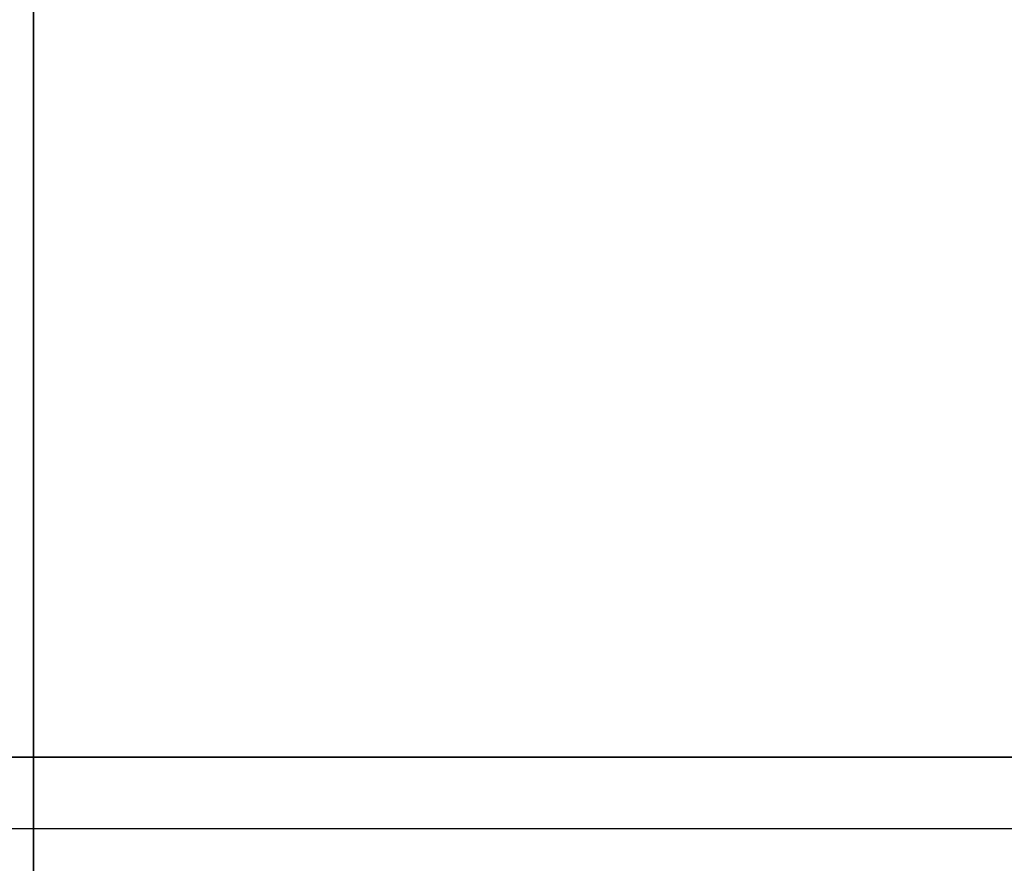
# Model space of a CAD drawing. Extents: x -255 to 53, y -49 to 93.
# Drawn here: x -224 to -213, y -7 to 2 of the extents above; entities that cross this region are included whole.
import ezdxf

# ---------------------------------------------------------------- set-up
doc = ezdxf.new("R2010")
doc.units = 0
doc.header["$LTSCALE"] = 96
doc.header["$MEASUREMENT"] = 0
for name, color, linetype in [('AFUST-3-SHLM-TH', 7, 'Continuous'), ('AFUST-3-TPLM-TH', 7, 'Continuous'), ('AFUST-P', 7, 'Continuous'), ('AFUWK-3-TPLM-TH', 7, 'Continuous'), ('AFUWK-P', 7, 'Continuous'), ('MAIN_FURN', 7, 'Continuous')]:
    doc.layers.add(name, color=color, linetype=linetype)

# ---------------------------------------------------------------- blocks, each defined once
blk = doc.blocks.new('ZN6022TPBE')
at = {"layer": 'AFUWK-3-TPLM-TH', "color": 42, "linetype": 'Continuous'}
for points, invisible_edges in [([(0, -1.5), (60, -24), (60, -1.5)], 1), ([(0, -24), (60, -24), (0, -1.5)], 2), ([(0, -24, 1), (60, -1.5, 1), (60, -24, 1)], 1), ([(0, -1.5, 1), (60, -1.5, 1), (0, -24, 1)], 2), ([(60, -24, 1), (0, -24), (0, -24, 1)], 1), ([(60, -24), (0, -24), (60, -24, 1)], 2)]:
    blk.add_3dface(points, dxfattribs=dict(at, invisible_edges=invisible_edges))
at = {"layer": 'AFUWK-P', "color": 7, "linetype": 'Continuous'}
blk.add_line((60, -24), (0, -24), dxfattribs=at)
blk = doc.blocks.new('ZN482022BLFBCFL')
at = {"layer": 'AFUST-3-SHLM-TH', "color": 42, "linetype": 'Continuous'}
for points, invisible_edges in [([(47.375, -19.25, 4.625), (0.625, -0.625, 4.625), (47.375, -0.625, 4.625)], 1), ([(0.625, -19.25, 4.625), (0.625, -0.625, 4.625), (47.375, -19.25, 4.625)], 2), ([(0.625, -19.25, 4), (47.375, -0.625, 4), (0.625, -0.625, 4)], 1), ([(47.375, -19.25, 4), (47.375, -0.625, 4), (0.625, -19.25, 4)], 2), ([(24, -19.25, 12.687), (47.375, -0.625, 12.687), (24, -0.625, 12.687)], 1), ([(47.375, -19.25, 12.687), (47.375, -0.625, 12.687), (24, -19.25, 12.687)], 2), ([(47.375, -19.25, 13.312), (24, -0.625, 13.312), (47.375, -0.625, 13.312)], 1), ([(24, -19.25, 13.312), (24, -0.625, 13.312), (47.375, -19.25, 13.312)], 2), ([(0.625, -19.25, 4), (47.375, -19.25, 4.625), (47.375, -19.25, 4)], 1), ([(0.625, -19.25, 4.625), (47.375, -19.25, 4.625), (0.625, -19.25, 4)], 2), ([(47.375, -19.25, 13.312), (24, -19.25, 12.687), (24, -19.25, 13.312)], 1), ([(47.375, -19.25, 12.687), (24, -19.25, 12.687), (47.375, -19.25, 13.312)], 2)]:
    blk.add_3dface(points, dxfattribs=dict(at, invisible_edges=invisible_edges))
at = {"layer": 'AFUST-3-TPLM-TH', "color": 42, "linetype": 'Continuous'}
for points, invisible_edges in [([(48, -19.25, 22), (0, 0, 22), (48, 0, 22)], 1), ([(0, -19.25, 22), (0, 0, 22), (48, -19.25, 22)], 2), ([(0, -19.25, 21.375), (48, 0, 21.375), (0, 0, 21.375)], 1), ([(48, -19.25, 21.375), (48, 0, 21.375), (0, -19.25, 21.375)], 2), ([(0, -19.25, 21.375), (48, -19.25, 22), (48, -19.25, 21.375)], 1), ([(0, -19.25, 22), (48, -19.25, 22), (0, -19.25, 21.375)], 2)]:
    blk.add_3dface(points, dxfattribs=dict(at, invisible_edges=invisible_edges))
at = {"layer": 'AFUST-P', "color": 2, "linetype": 'Continuous'}
blk.add_line((48, -20), (0, -20), dxfattribs=at)

msp = doc.modelspace()

# ---------------------------------------------------------------- block references
at = {"layer": 'MAIN_FURN', "linetype": 'Continuous', "rotation": 270}
msp.add_blockref('ZN6022TPBE', (-199.37247, 13.96761, 28), dxfattribs=at)
at = {"layer": 'MAIN_FURN', "linetype": 'Continuous'}
msp.add_blockref('ZN482022BLFBCFL', (-254.69985, 13.73504), dxfattribs=at)

doc.saveas('drawing.dxf')
